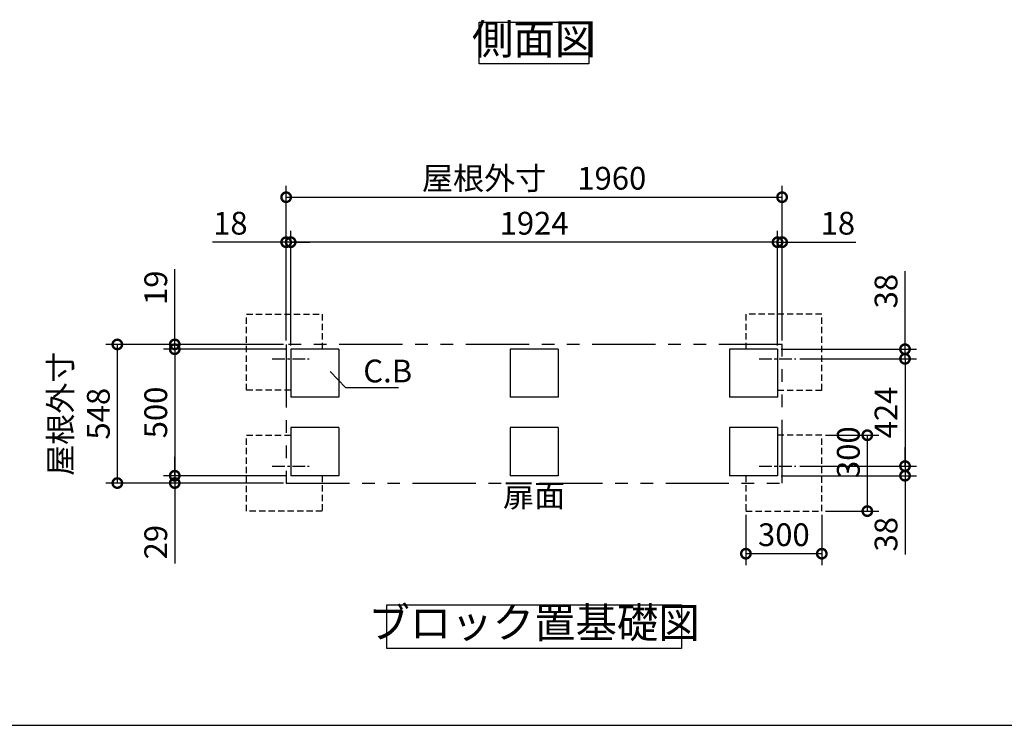
# Model space of a CAD drawing. Extents: x -1468 to 10600, y 6860 to 15353.
# Drawn here: x 2817 to 6708, y 7024 to 9813 of the extents above; entities that cross this region are included whole.
import ezdxf

# ---------------------------------------------------------------- set-up
doc = ezdxf.new("R2010")
doc.units = 0
doc.header["$LTSCALE"] = 20
doc.header["$PDMODE"] = 3
doc.header["$PDSIZE"] = 2
for name, pattern in [('CENTER', [2, 1.25, -0.25, 0.25, -0.25]), ('HIDDEN', [0.375, 0.25, -0.125]), ('PHANTOM', [2.5, 1.25, -0.25, 0.25, -0.25, 0.25, -0.25])]:
    doc.linetypes.add(name, pattern=pattern)
doc.layers.get('0').update_dxf_attribs({"linetype": 'CONTINUOUS'})
doc.layers.get('DEFPOINTS').update_dxf_attribs({"linetype": 'CONTINUOUS'})
for name, color, linetype in [('センター', 3, 'CENTER'), ('仕様書枠', 230, 'CONTINUOUS'), ('寸法', 4, 'CONTINUOUS'), ('想像線', 6, 'PHANTOM'), ('点線', 2, 'HIDDEN'), ('部品1', 7, 'CONTINUOUS')]:
    doc.layers.add(name, color=color, linetype=linetype)
doc.styles.add('STYLE1', font='isocp.shx', dxfattribs={"bigfont": 'bigfont.shx'})
doc.dimstyles.new('INABA_S20G', dxfattribs={"dimscale": 20, "dimtxt": 3, "dimasz": 2.5, "dimexe": 1.5, "dimexo": 0.5, "dimgap": 1, "dimtad": 3, "dimdec": 1, "dimdsep": 46, "dimtxsty": 'STYLE1', "dimblk1": 'DOTSMALL', "dimblk2": 'DOTSMALL', "dimsah": 1, "dimcen": 0, "dimclrt": 7, "dimadec": 0, "dimazin": 0, "dimtfac": 1, "dimtdec": 1, "dimtmove": 0, "dimatfit": 3, "dimldrblk": 'DOTSMALL', "dimfxl": 1, "dimtolj": 1, "dimtzin": 0, "dimarcsym": 0})
doc.dimstyles.new('INABA_S30G', dxfattribs={"dimscale": 30, "dimtxt": 3, "dimasz": 2.5, "dimexe": 1.5, "dimexo": 0.5, "dimgap": 1, "dimtad": 3, "dimdec": 1, "dimdsep": 46, "dimtxsty": 'STYLE1', "dimblk1": 'DOTSMALL', "dimblk2": 'DOTSMALL', "dimsah": 1, "dimcen": 0, "dimclrt": 7, "dimadec": 0, "dimazin": 0, "dimtfac": 1, "dimtdec": 4, "dimtix": 1, "dimtmove": 0, "dimatfit": 3, "dimldrblk": 'DOTSMALL', "dimfxl": 1, "dimtolj": 1, "dimtzin": 0, "dimarcsym": 0})

# ---------------------------------------------------------------- blocks, each defined once
blk = doc.blocks.new('_DOTSMALL')
at = {"color": 0, "linetype": 'ByBlock', "ltscale": 50, "const_width": 0.5}
blk.add_lwpolyline([(-0.0625, 0, 1), (0.0625, 0, 1)], format="xyb", close=True, dxfattribs=at)
blk = doc.blocks.new('*D111')
at = {"layer": 'DEFPOINTS', "color": 0, "ltscale": 50}
for p in [(5884.9, 8472.9), (5884.9, 8048.9), (6315.8, 8048.9)]:
    blk.add_point(p, dxfattribs=at)
at = {"layer": '寸法', "color": 0, "lineweight": -2, "ltscale": 50}
for p, q in [((5899.9, 8472.9), (6360.8, 8472.9)), ((6315.8, 8472.9), (6315.8, 8048.9)), ((5899.9, 8048.9), (6360.8, 8048.9))]:
    blk.add_line(p, q, dxfattribs=at)
at = {"layer": '寸法', "color": 0, "lineweight": -2, "ltscale": 50, "xscale": 75, "yscale": 75, "zscale": 75}
for p, rotation in [((6315.8, 8472.9), 90), ((6315.8, 8048.9), 270)]:
    blk.add_blockref('_DOTSMALL', p, dxfattribs=dict(at, rotation=rotation))
at = {"layer": '寸法', "color": 7, "ltscale": 50, "insert": (6240.8, 8260.9), "char_height": 90, "attachment_point": 5, "rotation": 90, "style": 'STYLE1'}
blk.add_mtext('\\A1;424', dxfattribs=at)
blk = doc.blocks.new('*D112')
at = {"layer": 'DEFPOINTS', "color": 0, "ltscale": 50}
for p in [(5830, 8933.9), (5830, 8529.9), (5812, 8510.9)]:
    blk.add_point(p, dxfattribs=at)
at = {"layer": '寸法', "color": 0, "lineweight": -2, "ltscale": 50}
for p, q in [((5812, 8525.9), (5812, 8978.9)), ((5830, 8544.9), (5830, 8978.9)), ((5812, 8933.9), (5737, 8933.9)), ((5812, 8933.9), (5830, 8933.9)), ((5830, 8933.9), (6121, 8933.9))]:
    blk.add_line(p, q, dxfattribs=at)
at = {"layer": '寸法', "color": 0, "lineweight": -2, "ltscale": 50, "xscale": 75, "yscale": 75, "zscale": 75}
blk.add_blockref('_DOTSMALL', (5812, 8933.9), dxfattribs=at)
at = {"layer": '寸法', "color": 0, "lineweight": -2, "ltscale": 50, "xscale": 75, "yscale": 75, "zscale": 75, "rotation": 180}
blk.add_blockref('_DOTSMALL', (5830, 8933.9), dxfattribs=at)
at = {"layer": '寸法', "color": 7, "ltscale": 50, "insert": (6050.5, 9008.9), "char_height": 90, "attachment_point": 5, "style": 'STYLE1'}
blk.add_mtext('\\A1;18', dxfattribs=at)
blk = doc.blocks.new('*D113')
at = {"layer": 'DEFPOINTS', "color": 0, "ltscale": 50}
for p in [(5812, 8510.9), (6315.8, 8510.9), (5884.9, 8472.9)]:
    blk.add_point(p, dxfattribs=at)
at = {"layer": '寸法', "color": 0, "lineweight": -2, "ltscale": 50}
for p, q in [((6315.8, 8510.9), (6315.8, 8819.9)), ((5827, 8510.9), (6360.8, 8510.9)), ((6315.8, 8472.9), (6315.8, 8510.9)), ((5899.9, 8472.9), (6360.8, 8472.9)), ((6315.8, 8472.9), (6315.8, 8397.9))]:
    blk.add_line(p, q, dxfattribs=at)
at = {"layer": '寸法', "color": 0, "lineweight": -2, "ltscale": 50, "xscale": 75, "yscale": 75, "zscale": 75}
for p, rotation in [((6315.8, 8510.9), 270), ((6315.8, 8472.9), 90)]:
    blk.add_blockref('_DOTSMALL', p, dxfattribs=dict(at, rotation=rotation))
at = {"layer": '寸法', "color": 7, "ltscale": 50, "insert": (6240.8, 8740.4), "char_height": 90, "attachment_point": 5, "rotation": 90, "style": 'STYLE1'}
blk.add_mtext('\\A1;38', dxfattribs=at)
blk = doc.blocks.new('*D114')
at = {"layer": 'DEFPOINTS', "color": 0, "ltscale": 50}
for p in [(5884.9, 8048.9), (6315.8, 8048.9), (5812, 8010.9)]:
    blk.add_point(p, dxfattribs=at)
at = {"layer": '寸法', "color": 0, "lineweight": -2, "ltscale": 50}
for p, q in [((6315.8, 8048.9), (6315.8, 8123.9)), ((5899.9, 8048.9), (6360.8, 8048.9)), ((6315.8, 8048.9), (6315.8, 8010.9)), ((5827, 8010.9), (6360.8, 8010.9)), ((6315.8, 8010.9), (6315.8, 7700))]:
    blk.add_line(p, q, dxfattribs=at)
at = {"layer": '寸法', "color": 0, "lineweight": -2, "ltscale": 50, "xscale": 75, "yscale": 75, "zscale": 75}
for p, rotation in [((6315.8, 8048.9), 270), ((6315.8, 8010.9), 90)]:
    blk.add_blockref('_DOTSMALL', p, dxfattribs=dict(at, rotation=rotation))
at = {"layer": '寸法', "color": 7, "ltscale": 50, "insert": (6240.8, 7779.5), "char_height": 90, "attachment_point": 5, "rotation": 90, "style": 'STYLE1'}
blk.add_mtext('\\A1;38', dxfattribs=at)
blk = doc.blocks.new('*D115')
at = {"layer": 'DEFPOINTS', "color": 0, "ltscale": 50}
for p in [(3870, 8933.9), (3870, 8529.9), (3888, 8510.9)]:
    blk.add_point(p, dxfattribs=at)
at = {"layer": '寸法', "color": 0, "lineweight": -2, "ltscale": 50}
for p, q in [((3870, 8544.9), (3870, 8978.9)), ((3888, 8525.9), (3888, 8978.9)), ((3870, 8933.9), (3579, 8933.9)), ((3888, 8933.9), (3870, 8933.9)), ((3888, 8933.9), (3963, 8933.9))]:
    blk.add_line(p, q, dxfattribs=at)
at = {"layer": '寸法', "color": 0, "lineweight": -2, "ltscale": 50, "xscale": 75, "yscale": 75, "zscale": 75}
blk.add_blockref('_DOTSMALL', (3870, 8933.9), dxfattribs=at)
at = {"layer": '寸法', "color": 0, "lineweight": -2, "ltscale": 50, "xscale": 75, "yscale": 75, "zscale": 75, "rotation": 180}
blk.add_blockref('_DOTSMALL', (3888, 8933.9), dxfattribs=at)
at = {"layer": '寸法', "color": 7, "ltscale": 50, "insert": (3649.5, 9008.9), "char_height": 90, "attachment_point": 5, "style": 'STYLE1'}
blk.add_mtext('\\A1;18', dxfattribs=at)
blk = doc.blocks.new('*D116')
at = {"layer": 'DEFPOINTS', "color": 0, "ltscale": 50}
for p in [(3429.7, 8010.9), (3875, 7981.9), (3888, 8010.9)]:
    blk.add_point(p, dxfattribs=at)
at = {"layer": '寸法', "color": 0, "lineweight": -2, "ltscale": 50}
for p, q in [((3429.7, 8010.9), (3429.7, 8085.9)), ((3873, 8010.9), (3384.7, 8010.9)), ((3860, 7981.9), (3384.7, 7981.9)), ((3429.7, 8010.9), (3429.7, 7981.9)), ((3429.7, 7981.9), (3429.7, 7664.1))]:
    blk.add_line(p, q, dxfattribs=at)
at = {"layer": '寸法', "color": 0, "lineweight": -2, "ltscale": 50, "xscale": 75, "yscale": 75, "zscale": 75}
for p, rotation in [((3429.7, 8010.9), 270), ((3429.7, 7981.9), 90)]:
    blk.add_blockref('_DOTSMALL', p, dxfattribs=dict(at, rotation=rotation))
at = {"layer": '寸法', "color": 7, "ltscale": 50, "insert": (3354.7, 7748), "char_height": 90, "attachment_point": 5, "rotation": 90, "style": 'STYLE1'}
blk.add_mtext('\\A1;29', dxfattribs=at)
blk = doc.blocks.new('*D117')
at = {"layer": 'DEFPOINTS', "color": 0, "ltscale": 50}
for p in [(3888, 8510.9), (3429.7, 8010.9), (3888, 8010.9)]:
    blk.add_point(p, dxfattribs=at)
at = {"layer": '寸法', "color": 0, "lineweight": -2, "ltscale": 50}
for p, q in [((3873, 8510.9), (3384.7, 8510.9)), ((3429.7, 8510.9), (3429.7, 8010.9)), ((3873, 8010.9), (3384.7, 8010.9))]:
    blk.add_line(p, q, dxfattribs=at)
at = {"layer": '寸法', "color": 0, "lineweight": -2, "ltscale": 50, "xscale": 75, "yscale": 75, "zscale": 75}
for p, rotation in [((3429.7, 8510.9), 90), ((3429.7, 8010.9), 270)]:
    blk.add_blockref('_DOTSMALL', p, dxfattribs=dict(at, rotation=rotation))
at = {"layer": '寸法', "color": 7, "ltscale": 50, "insert": (3354.7, 8260.9), "char_height": 90, "attachment_point": 5, "rotation": 90, "style": 'STYLE1'}
blk.add_mtext('\\A1;500', dxfattribs=at)
blk = doc.blocks.new('*D118')
at = {"layer": 'DEFPOINTS', "color": 0, "ltscale": 50}
for p in [(5830, 9111.7), (3870, 8529.9), (5830, 8529.9)]:
    blk.add_point(p, dxfattribs=at)
at = {"layer": '寸法', "color": 0, "lineweight": -2, "ltscale": 50}
for p, q in [((3870, 8544.9), (3870, 9156.7)), ((5830, 8544.9), (5830, 9156.7)), ((3870, 9111.7), (5830, 9111.7))]:
    blk.add_line(p, q, dxfattribs=at)
at = {"layer": '寸法', "color": 0, "lineweight": -2, "ltscale": 50, "xscale": 75, "yscale": 75, "zscale": 75, "rotation": 180}
blk.add_blockref('_DOTSMALL', (3870, 9111.7), dxfattribs=at)
at = {"layer": '寸法', "color": 0, "lineweight": -2, "ltscale": 50, "xscale": 75, "yscale": 75, "zscale": 75}
blk.add_blockref('_DOTSMALL', (5830, 9111.7), dxfattribs=at)
at = {"layer": '寸法', "color": 7, "ltscale": 50, "insert": (4850, 9186.7), "char_height": 90, "attachment_point": 5, "style": 'STYLE1'}
blk.add_mtext('\\A1;屋根外寸\u30001960', dxfattribs=at)
blk = doc.blocks.new('*D119')
at = {"layer": 'DEFPOINTS', "color": 0, "ltscale": 50}
for p in [(3888, 8933.9), (3888, 8510.9), (5812, 8510.9)]:
    blk.add_point(p, dxfattribs=at)
at = {"layer": '寸法', "color": 0, "lineweight": -2, "ltscale": 50}
for p, q in [((3888, 8525.9), (3888, 8978.9)), ((5812, 8525.9), (5812, 8978.9)), ((5812, 8933.9), (3888, 8933.9))]:
    blk.add_line(p, q, dxfattribs=at)
at = {"layer": '寸法', "color": 0, "lineweight": -2, "ltscale": 50, "xscale": 75, "yscale": 75, "zscale": 75, "rotation": 180}
blk.add_blockref('_DOTSMALL', (3888, 8933.9), dxfattribs=at)
at = {"layer": '寸法', "color": 0, "lineweight": -2, "ltscale": 50, "xscale": 75, "yscale": 75, "zscale": 75}
blk.add_blockref('_DOTSMALL', (5812, 8933.9), dxfattribs=at)
at = {"layer": '寸法', "color": 7, "ltscale": 50, "insert": (4850, 9008.9), "char_height": 90, "attachment_point": 5, "style": 'STYLE1'}
blk.add_mtext('\\A1;1924', dxfattribs=at)
blk = doc.blocks.new('*D120')
at = {"layer": 'DEFPOINTS', "color": 0, "ltscale": 50}
for p in [(3875, 8529.9), (3202.8, 7981.9), (3875, 7981.9)]:
    blk.add_point(p, dxfattribs=at)
at = {"layer": '寸法', "color": 0, "lineweight": -2, "ltscale": 50}
for p, q in [((3860, 8529.9), (3157.8, 8529.9)), ((3202.8, 8529.9), (3202.8, 7981.9)), ((3860, 7981.9), (3157.8, 7981.9))]:
    blk.add_line(p, q, dxfattribs=at)
at = {"layer": '寸法', "color": 0, "lineweight": -2, "ltscale": 50, "xscale": 75, "yscale": 75, "zscale": 75}
for p, rotation in [((3202.8, 8529.9), 90), ((3202.8, 7981.9), 270)]:
    blk.add_blockref('_DOTSMALL', p, dxfattribs=dict(at, rotation=rotation))
at = {"layer": '寸法', "color": 7, "ltscale": 50, "insert": (3052.8, 8255.9), "char_height": 90, "attachment_point": 5, "rotation": 90, "style": 'STYLE1'}
blk.add_mtext('\\A1;屋根外寸 \\P548', dxfattribs=at)
blk = doc.blocks.new('*D121')
at = {"layer": 'DEFPOINTS', "color": 0, "ltscale": 50}
for p in [(3875, 8529.9), (3429.7, 8510.9), (3888, 8510.9)]:
    blk.add_point(p, dxfattribs=at)
at = {"layer": '寸法', "color": 0, "lineweight": -2, "ltscale": 50}
for p, q in [((3429.7, 8529.9), (3429.7, 8827.3)), ((3860, 8529.9), (3384.7, 8529.9)), ((3429.7, 8510.9), (3429.7, 8529.9)), ((3873, 8510.9), (3384.7, 8510.9)), ((3429.7, 8510.9), (3429.7, 8435.9))]:
    blk.add_line(p, q, dxfattribs=at)
at = {"layer": '寸法', "color": 0, "lineweight": -2, "ltscale": 50, "xscale": 75, "yscale": 75, "zscale": 75}
for p, rotation in [((3429.7, 8529.9), 270), ((3429.7, 8510.9), 90)]:
    blk.add_blockref('_DOTSMALL', p, dxfattribs=dict(at, rotation=rotation))
at = {"layer": '寸法', "color": 7, "ltscale": 50, "insert": (3354.7, 8753.6), "char_height": 90, "attachment_point": 5, "rotation": 90, "style": 'STYLE1'}
blk.add_mtext('\\A1;19', dxfattribs=at)
blk = doc.blocks.new('*D124')
at = {"layer": 'DEFPOINTS', "color": 0, "ltscale": 50}
for p in [(5687, 7870.9), (5987, 7870.9), (5687, 7702.6)]:
    blk.add_point(p, dxfattribs=at)
at = {"layer": '寸法', "color": 0, "lineweight": -2, "ltscale": 50}
for p, q in [((5687, 7855.9), (5687, 7657.6)), ((5987, 7855.9), (5987, 7657.6)), ((5987, 7702.6), (5687, 7702.6))]:
    blk.add_line(p, q, dxfattribs=at)
at = {"layer": '寸法', "color": 0, "lineweight": -2, "ltscale": 50, "xscale": 75, "yscale": 75, "zscale": 75, "rotation": 180}
blk.add_blockref('_DOTSMALL', (5687, 7702.6), dxfattribs=at)
at = {"layer": '寸法', "color": 0, "lineweight": -2, "ltscale": 50, "xscale": 75, "yscale": 75, "zscale": 75}
blk.add_blockref('_DOTSMALL', (5987, 7702.6), dxfattribs=at)
at = {"layer": '寸法', "color": 7, "ltscale": 50, "insert": (5837, 7777.6), "char_height": 90, "attachment_point": 5, "style": 'STYLE1'}
blk.add_mtext('\\A1;300', dxfattribs=at)
blk = doc.blocks.new('*D125')
at = {"layer": 'DEFPOINTS', "color": 0, "ltscale": 50}
for p in [(5987, 8170.9), (5987, 7870.9), (6166.8, 7870.9)]:
    blk.add_point(p, dxfattribs=at)
at = {"layer": '寸法', "color": 0, "lineweight": -2, "ltscale": 50}
for p, q in [((6002, 8170.9), (6211.8, 8170.9)), ((6166.8, 8170.9), (6166.8, 7870.9)), ((6002, 7870.9), (6211.8, 7870.9))]:
    blk.add_line(p, q, dxfattribs=at)
at = {"layer": '寸法', "color": 0, "lineweight": -2, "ltscale": 50, "xscale": 75, "yscale": 75, "zscale": 75}
for p, rotation in [((6166.8, 8170.9), 90), ((6166.8, 7870.9), 270)]:
    blk.add_blockref('_DOTSMALL', p, dxfattribs=dict(at, rotation=rotation))
at = {"layer": '寸法', "color": 7, "ltscale": 50, "insert": (6091.8, 8103.9), "char_height": 90, "attachment_point": 5, "rotation": 90, "style": 'STYLE1'}
blk.add_mtext('\\A1;300', dxfattribs=at)

msp = doc.modelspace()

# ---------------------------------------------------------------- linework, layer by layer
at = {"layer": 'センター', "ltscale": 2}
for p, q in [((3815.01, 8472.88), (3960.89, 8472.88)), ((5739.01, 8472.88), (5884.89, 8472.88)), ((3815.01, 8048.88), (3960.89, 8048.88)), ((5739.01, 8048.88), (5884.89, 8048.88))]:
    msp.add_line(p, q, dxfattribs=at)
at = {"layer": '仕様書枠', "ltscale": 50}
msp.add_line((-1467.75, 7024.27), (10597.65, 7024.27), dxfattribs=at)
at = {"layer": '想像線', "ltscale": 10}
for p, q in [((3869.95, 8529.88), (3869.95, 7981.88)), ((5829.95, 8529.88), (3869.95, 8529.88)), ((5829.95, 7981.88), (5829.95, 8529.88)), ((3869.95, 7981.88), (5829.95, 7981.88))]:
    msp.add_line(p, q, dxfattribs=at)
at = {"layer": '点線', "ltscale": 5}
for p, q in [((3712.95, 8648.88), (4012.95, 8648.88)), ((3712.95, 8348.88), (3712.95, 8648.88)), ((4012.95, 8648.88), (4012.95, 8510.88)), ((5686.95, 8648.88), (5686.95, 8510.88)), ((5986.95, 8648.88), (5686.95, 8648.88)), ((5986.95, 8348.88), (5986.95, 8648.88)), ((3887.95, 8348.88), (3712.95, 8348.88)), ((5811.95, 8348.88), (5986.95, 8348.88)), ((3712.95, 7870.88), (3712.95, 8170.88)), ((3712.95, 8170.88), (3887.95, 8170.88)), ((5986.95, 8170.88), (5811.95, 8170.88)), ((5986.95, 7870.88), (5986.95, 8170.88)), ((4012.95, 8010.88), (4012.95, 7870.88)), ((5686.95, 8010.88), (5686.95, 7870.88)), ((4012.95, 7870.88), (3712.95, 7870.88)), ((5686.95, 7870.88), (5986.95, 7870.88))]:
    msp.add_line(p, q, dxfattribs=at)
at = {"layer": '部品1', "ltscale": 50}
for p, q in [((3887.95, 8510.88), (3887.95, 8320.88)), ((4077.95, 8510.88), (3887.95, 8510.88)), ((4077.95, 8510.88), (4077.95, 8320.88)), ((4944.95, 8510.88), (4754.95, 8510.88)), ((4754.95, 8510.88), (4754.95, 8320.88)), ((4944.95, 8510.88), (4944.95, 8320.88)), ((5621.95, 8510.88), (5621.95, 8320.88)), ((5811.95, 8510.88), (5621.95, 8510.88)), ((5811.95, 8510.88), (5811.95, 8320.88)), ((4077.95, 8320.88), (3887.95, 8320.88)), ((4944.95, 8320.88), (4754.95, 8320.88)), ((5811.95, 8320.88), (5621.95, 8320.88)), ((4077.95, 8200.88), (3887.95, 8200.88)), ((3887.95, 8200.88), (3887.95, 8010.88)), ((4077.95, 8200.88), (4077.95, 8010.88)), ((4754.95, 8200.88), (4754.95, 8010.88)), ((4944.95, 8200.88), (4754.95, 8200.88)), ((4944.95, 8200.88), (4944.95, 8010.88)), ((5811.95, 8200.88), (5621.95, 8200.88)), ((5621.95, 8200.88), (5621.95, 8010.88)), ((5811.95, 8200.88), (5811.95, 8010.88)), ((4077.95, 8010.88), (3887.95, 8010.88)), ((4944.95, 8010.88), (4754.95, 8010.88)), ((5811.95, 8010.88), (5621.95, 8010.88))]:
    msp.add_line(p, q, dxfattribs=at)
for points in [[(4633.48, 9803.37), (5066.42, 9803.37), (5066.42, 9639), (4633.48, 9639)], [(4267.49, 7500.44), (5432.41, 7500.44), (5432.41, 7327.68), (4267.49, 7327.68)]]:
    msp.add_lwpolyline(points, close=True, dxfattribs=at)

# ---------------------------------------------------------------- texts
at = {"layer": '寸法', "color": 7, "ltscale": 50, "insert": (4174.87, 8379.87), "char_height": 90, "attachment_point": 7, "style": 'STYLE1'}
msp.add_mtext('\\A1;C.B', dxfattribs=at)
at = {"layer": '部品1', "color": 7, "ltscale": 50, "attachment_point": 5, "style": 'STYLE1'}
for s, insert, char_height in [('側面図', (4849.95, 9721.19), 120), ('扉面', (4849.95, 7920.88), 90), ('ブロック置基礎図', (4849.95, 7414.06), 120)]:
    msp.add_mtext(s, dxfattribs=dict(at, insert=insert, char_height=char_height))

# ---------------------------------------------------------------- dimensions: what is measured, and where the dimension line sits
at = {"layer": '寸法', "ltscale": 50}
dim = msp.add_linear_dim(base=(5829.95, 9111.74), p1=(3869.95, 8529.88), p2=(5829.95, 8529.88), text='屋根外寸\u3000<>', dimstyle='INABA_S30G', dxfattribs=at)
dim.commit()
dim.dimension.update_dxf_attribs({"geometry": '*D118', "text_midpoint": (4849.95, 9186.74)})
for base, p1, p2, angle, picture, middle in [((3869.95, 8933.92), (3887.95, 8510.88), (3869.95, 8529.88), 180, '*D115', (3649.45, 8933.92)), ((3429.73, 8510.88), (3874.95, 8529.88), (3887.95, 8510.88), 90, '*D121', (3429.73, 8753.6)), ((6315.83, 8510.88), (5884.89, 8472.88), (5811.95, 8510.88), 270, '*D113', (6315.83, 8740.38)), ((6166.82, 7870.88), (5986.95, 8170.88), (5986.95, 7870.88), 90, '*D125', (6166.82, 8103.9)), ((6315.83, 8048.88), (5811.95, 8010.88), (5884.89, 8048.88), 270, '*D114', (6315.83, 7779.51)), ((3429.73, 8010.88), (3874.95, 7981.88), (3887.95, 8010.88), 90, '*D116', (3429.73, 7748.01))]:
    dim = msp.add_linear_dim(base=base, p1=p1, p2=p2, angle=angle, dimstyle='INABA_S30G', dxfattribs=at)
    dim.commit()
    dim.dimension.update_dxf_attribs({"geometry": picture, "text_midpoint": middle, "dimtype": 160})
dim = msp.add_linear_dim(base=(3887.95, 8933.92), p1=(5811.95, 8510.88), p2=(3887.95, 8510.88), dimstyle='INABA_S30G', dxfattribs=at)
dim.commit()
dim.dimension.update_dxf_attribs({"geometry": '*D119', "text_midpoint": (4849.95, 9008.95)})
for base, p1, p2, picture, middle in [((5829.95, 8933.92), (5811.95, 8510.88), (5829.95, 8529.88), '*D112', (6050.45, 8933.92)), ((5686.95, 7702.65), (5986.95, 7870.88), (5686.95, 7870.88), '*D124', (5836.95, 7702.65))]:
    dim = msp.add_linear_dim(base=base, p1=p1, p2=p2, dimstyle='INABA_S30G', dxfattribs=at)
    dim.commit()
    dim.dimension.update_dxf_attribs({"geometry": picture, "text_midpoint": middle, "dimtype": 160})
dim = msp.add_linear_dim(base=(3202.84, 7981.88), p1=(3874.95, 8529.88), p2=(3874.95, 7981.88), angle=90, text='屋根外寸 \\P<>', dimstyle='INABA_S30G', dxfattribs=at)
dim.commit()
dim.dimension.update_dxf_attribs({"geometry": '*D120', "text_midpoint": (3202.84, 8255.88), "dimtype": 160})
for base, p1, p2, picture, middle in [((3429.73, 8010.88), (3887.95, 8510.88), (3887.95, 8010.88), '*D117', (3354.73, 8260.88)), ((6315.83, 8048.88), (5884.89, 8472.88), (5884.89, 8048.88), '*D111', (6240.83, 8260.88))]:
    dim = msp.add_linear_dim(base=base, p1=p1, p2=p2, angle=90, dimstyle='INABA_S30G', dxfattribs=at)
    dim.commit()
    dim.dimension.update_dxf_attribs({"geometry": picture, "text_midpoint": middle})

# ---------------------------------------------------------------- leaders
at = {"layer": '寸法', "ltscale": 50, "has_arrowhead": 0, "annotation_type": 0, "has_hookline": 1, "hookline_direction": 0, "text_width": 139.19}
msp.add_leader([(4043.4, 8422.71), (4104.87, 8359.87), (4154.87, 8359.87)], dimstyle='INABA_S20G', override={"dimgap": 1, "dimtad": 1}, dxfattribs=at)

doc.saveas('drawing.dxf')
